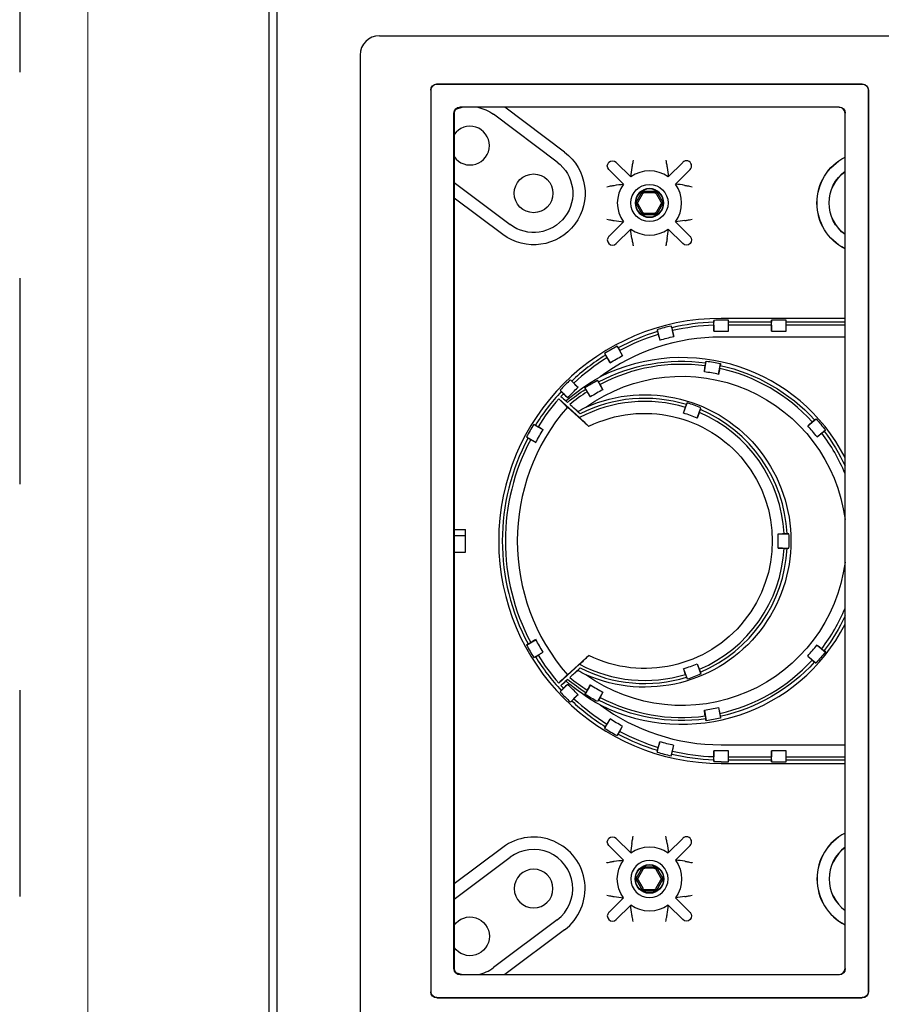
# Model space of a CAD drawing. Extents: x 0 to 17, y 0 to 11.
# Drawn here: x 0 to 1.1, y 5.1 to 6.3 of the extents above; entities that cross this region are included whole.
import ezdxf

# ---------------------------------------------------------------- set-up
doc = ezdxf.new("R2010")
doc.units = 0
doc.header["$MEASUREMENT"] = 0
doc.linetypes.add('HIDDEN', pattern=[0.5, 0.25, -0.25])
doc.layers.add('1', color=7, linetype='Continuous')
doc.layers.add('3-geometry', color=7, linetype='Continuous')

# ---------------------------------------------------------------- blocks, each defined once
blk = doc.blocks.new('m-bord')
at = {"layer": '1', "color": 5, "linetype": 'HIDDEN'}
blk.add_line((0.01, 10.99), (0.01, 0.01), dxfattribs=at)
at = {"layer": '1', "color": 3, "linetype": 'Continuous'}
for p, q in [((0.3125, 10.6875), (0.3125, 0.3125)), ((0.3225, 0.3225), (0.3225, 10.6775))]:
    blk.add_line(p, q, dxfattribs=at)

msp = doc.modelspace()

# ---------------------------------------------------------------- linework, layer by layer
at = {"linetype": 'Continuous', "lineweight": 0}
msp.add_lwpolyline([(0.1003, 0.032), (16.9712, 0.032), (16.9712, 11.0409), (0.1003, 11.0409)], close=True, dxfattribs=at)
at = {"layer": '3-geometry', "color": 4, "linetype": 'Continuous'}
for p, q in [((0.4543, 6.2944), (1.6723, 6.2944)), ((0.4308, 6.2709), (0.4308, 5.0919)), ((0.5164, 6.2284), (0.5164, 5.1344)), ((0.5167, 6.2284), (0.5167, 5.1344)), ((0.5239, 6.2359), (1.0402, 6.2359)), ((0.5239, 6.2356), (1.0402, 6.2356)), ((1.0474, 6.2284), (1.0474, 5.1344)), ((1.0477, 6.2284), (1.0477, 5.1344)), ((1.012, 6.2079), (0.552, 6.2079)), ((1.012, 6.2077), (0.552, 6.2077)), ((0.5445, 5.1624), (0.5445, 6.2004)), ((0.5448, 6.2004), (0.5448, 5.1624)), ((1.0193, 5.1624), (1.0193, 6.2004)), ((1.0195, 5.1624), (1.0195, 6.2004)), ((0.552, 5.1551), (1.012, 5.1551)), ((1.012, 5.1549), (0.552, 5.1549)), ((0.5239, 5.1272), (1.0402, 5.1272)), ((0.5239, 5.1269), (1.0402, 5.1269))]:
    msp.add_line(p, q, dxfattribs=at)
at = {"layer": '3-geometry', "color": 3, "linetype": 'Continuous'}
for p, q in [((0.5469, 6.2054), (0.5547, 6.2077)), ((0.6788, 6.1532), (0.6062, 6.2077)), ((0.6698, 6.1412), (0.5926, 6.1991)), ((0.7326, 6.132), (0.7503, 6.1143)), ((0.7591, 6.1231), (0.7415, 6.1408)), ((0.8047, 6.1231), (0.8224, 6.1408)), ((0.8313, 6.132), (0.8136, 6.1143)), ((0.5448, 6.1162), (0.6128, 6.0652)), ((0.7652, 6.0915), (0.7736, 6.106)), ((0.7736, 6.106), (0.7903, 6.106)), ((0.7745, 6.1043), (0.7736, 6.106)), ((0.7894, 6.1043), (0.7903, 6.106)), ((0.7903, 6.106), (0.7987, 6.0915)), ((0.6038, 6.0532), (0.5448, 6.0975)), ((0.768, 6.093), (0.7737, 6.1029)), ((0.7737, 6.1029), (0.7745, 6.1043)), ((0.7745, 6.1043), (0.7762, 6.1043)), ((0.7762, 6.1043), (0.7877, 6.1043)), ((0.7877, 6.1043), (0.7894, 6.1043)), ((0.7894, 6.1043), (0.7902, 6.1029)), ((0.7902, 6.1029), (0.7959, 6.093)), ((0.7736, 6.077), (0.7652, 6.0915)), ((0.7671, 6.0915), (0.7652, 6.0915)), ((0.7671, 6.0915), (0.768, 6.093)), ((0.768, 6.09), (0.7671, 6.0915)), ((0.7737, 6.0801), (0.768, 6.09)), ((0.7959, 6.09), (0.7902, 6.0801)), ((0.7987, 6.0915), (0.7903, 6.077)), ((0.7959, 6.093), (0.7968, 6.0915)), ((0.7968, 6.0915), (0.7959, 6.09)), ((0.7968, 6.0915), (0.7987, 6.0915)), ((0.7745, 6.0786), (0.7736, 6.077)), ((0.7903, 6.077), (0.7736, 6.077)), ((0.7745, 6.0786), (0.7737, 6.0801)), ((0.7762, 6.0786), (0.7745, 6.0786)), ((0.7877, 6.0786), (0.7762, 6.0786)), ((0.7894, 6.0786), (0.7877, 6.0786)), ((0.7902, 6.0801), (0.7894, 6.0786)), ((0.7894, 6.0786), (0.7903, 6.077)), ((0.7326, 6.051), (0.7503, 6.0687)), ((0.7591, 6.0598), (0.7415, 6.0422)), ((0.8047, 6.0598), (0.8224, 6.0422)), ((0.8313, 6.051), (0.8136, 6.0687)), ((1.0193, 5.9514), (0.8689, 5.9514)), ((0.8081, 5.9422), (0.8115, 5.9295)), ((0.8089, 5.9401), (0.8099, 5.9365)), ((0.86, 5.9431), (0.86, 5.9468)), ((0.8602, 5.9359), (0.8602, 5.949)), ((0.8777, 5.9492), (0.8689, 5.9492)), ((0.8777, 5.936), (0.8777, 5.9492)), ((0.8779, 5.947), (0.8777, 5.9492)), ((0.8777, 5.936), (0.8779, 5.9432)), ((0.93, 5.947), (0.8779, 5.947)), ((0.8779, 5.9432), (0.8779, 5.947)), ((0.93, 5.9432), (0.8779, 5.9432)), ((0.9302, 5.9492), (0.93, 5.947)), ((0.93, 5.9432), (0.93, 5.947)), ((0.93, 5.9432), (0.9302, 5.936)), ((0.9302, 5.936), (0.9302, 5.9492)), ((0.9477, 5.9492), (0.9302, 5.9492)), ((0.9477, 5.936), (0.9477, 5.9492)), ((0.9479, 5.947), (0.9477, 5.9492)), ((0.9477, 5.936), (0.9479, 5.9432)), ((1.0193, 5.947), (0.9479, 5.947)), ((0.9479, 5.9432), (0.9479, 5.947)), ((1.0193, 5.9432), (0.9479, 5.9432)), ((0.7912, 5.9377), (0.7946, 5.9249)), ((0.7916, 5.9355), (0.7925, 5.9318)), ((0.8689, 5.936), (0.8777, 5.936)), ((1.0193, 5.9288), (0.8689, 5.9288)), ((0.9302, 5.936), (0.9477, 5.936)), ((0.7427, 5.9176), (0.7493, 5.9061)), ((0.744, 5.9157), (0.7459, 5.9125)), ((0.7275, 5.9088), (0.7341, 5.8974)), ((0.7284, 5.9068), (0.7303, 5.9035)), ((0.8485, 5.8866), (0.8508, 5.8996)), ((0.8495, 5.8937), (0.8502, 5.8974)), ((0.8657, 5.8835), (0.868, 5.8965)), ((0.8672, 5.8906), (0.8679, 5.8943)), ((0.6859, 5.8768), (0.6952, 5.8675)), ((0.6876, 5.8754), (0.6902, 5.8728)), ((0.7102, 5.8561), (0.7036, 5.8675)), ((0.7254, 5.8649), (0.7188, 5.8763)), ((0.7219, 5.8712), (0.7201, 5.8745)), ((0.6735, 5.8644), (0.6828, 5.8551)), ((0.6823, 5.8494), (0.6743, 5.8566)), ((0.6749, 5.8627), (0.6775, 5.8601)), ((0.7064, 5.8623), (0.7045, 5.8655)), ((0.6971, 5.831), (0.6718, 5.8538)), ((0.7082, 5.8204), (0.6823, 5.8438)), ((0.6977, 5.8355), (0.6851, 5.8469)), ((0.8233, 5.8364), (0.8278, 5.8488)), ((0.8256, 5.8432), (0.8269, 5.8468)), ((0.8398, 5.8304), (0.8443, 5.8428)), ((0.8424, 5.8371), (0.8437, 5.8406)), ((0.6415, 5.8228), (0.6529, 5.8162)), ((0.6435, 5.8219), (0.6468, 5.82)), ((0.974, 5.821), (0.9841, 5.8295)), ((0.9794, 5.8258), (0.9823, 5.8282)), ((0.6327, 5.8076), (0.6442, 5.801)), ((0.9853, 5.8076), (0.9954, 5.8161)), ((0.9909, 5.8121), (0.9938, 5.8145)), ((0.6346, 5.8063), (0.6378, 5.8044)), ((0.5448, 5.6951), (0.5588, 5.6951)), ((0.5588, 5.6876), (0.5448, 5.6876)), ((0.5588, 5.6676), (0.5588, 5.6951)), ((0.938, 5.6901), (0.9512, 5.6901)), ((0.9452, 5.6903), (0.949, 5.6903)), ((0.5448, 5.6676), (0.5588, 5.6676)), ((0.938, 5.6726), (0.9512, 5.6726)), ((0.9452, 5.6724), (0.949, 5.6724)), ((0.6327, 5.5551), (0.6442, 5.5617)), ((0.6346, 5.5564), (0.6378, 5.5583)), ((0.6415, 5.5399), (0.6529, 5.5465)), ((0.9853, 5.5551), (0.9954, 5.5466)), ((0.9909, 5.5506), (0.9938, 5.5482)), ((0.6435, 5.5408), (0.6468, 5.5427)), ((0.7082, 5.5423), (0.6823, 5.5189)), ((0.8398, 5.5323), (0.8443, 5.5199)), ((0.974, 5.5417), (0.9841, 5.5332)), ((0.9794, 5.5369), (0.9823, 5.5345)), ((0.6971, 5.5317), (0.6718, 5.5089)), ((0.6977, 5.5272), (0.6851, 5.5158)), ((0.8233, 5.5263), (0.8278, 5.5139)), ((0.8424, 5.5256), (0.8437, 5.5221)), ((0.6823, 5.5133), (0.6743, 5.5061)), ((0.8256, 5.5195), (0.8269, 5.5159)), ((0.6735, 5.4983), (0.6828, 5.5076)), ((0.6749, 5.5), (0.6775, 5.5026)), ((0.7102, 5.5066), (0.7036, 5.4952)), ((0.7064, 5.5005), (0.7045, 5.4972)), ((0.7254, 5.4978), (0.7188, 5.4864)), ((0.6859, 5.4859), (0.6952, 5.4952)), ((0.6876, 5.4873), (0.6902, 5.4899)), ((0.7219, 5.4915), (0.7201, 5.4882)), ((0.8485, 5.4761), (0.8508, 5.4631)), ((0.8657, 5.4792), (0.868, 5.4662)), ((0.7275, 5.4539), (0.7341, 5.4653)), ((0.8495, 5.469), (0.8502, 5.4653)), ((0.8672, 5.4721), (0.8679, 5.4684)), ((0.7284, 5.4559), (0.7303, 5.4592)), ((0.7427, 5.4452), (0.7493, 5.4566)), ((0.744, 5.447), (0.7459, 5.4502)), ((0.7912, 5.4251), (0.7946, 5.4378)), ((0.7916, 5.4272), (0.7925, 5.4309)), ((0.8081, 5.4205), (0.8115, 5.4333)), ((0.8089, 5.4226), (0.8099, 5.4262)), ((0.8602, 5.4137), (0.8602, 5.4268)), ((0.8689, 5.4339), (1.0193, 5.4339)), ((0.8777, 5.4267), (0.8689, 5.4267)), ((0.8777, 5.4135), (0.8777, 5.4267)), ((0.8779, 5.4195), (0.8777, 5.4267)), ((0.9302, 5.4267), (0.93, 5.4195)), ((0.9302, 5.4135), (0.9302, 5.4267)), ((0.9477, 5.4267), (0.9302, 5.4267)), ((0.9477, 5.4135), (0.9477, 5.4267)), ((0.9479, 5.4195), (0.9477, 5.4267)), ((0.86, 5.4159), (0.86, 5.4196)), ((0.8689, 5.4135), (0.8777, 5.4135)), ((0.8777, 5.4135), (0.8779, 5.4157)), ((0.8779, 5.4195), (0.93, 5.4195)), ((0.8779, 5.4157), (0.8779, 5.4195)), ((0.8779, 5.4157), (0.93, 5.4157)), ((0.93, 5.4157), (0.93, 5.4195)), ((0.93, 5.4157), (0.9302, 5.4135)), ((0.9302, 5.4135), (0.9477, 5.4135)), ((0.9477, 5.4135), (0.9479, 5.4157)), ((0.9479, 5.4195), (1.0193, 5.4195)), ((0.9479, 5.4157), (0.9479, 5.4195)), ((0.9479, 5.4157), (1.0193, 5.4157)), ((0.8689, 5.4113), (1.0193, 5.4113)), ((0.7591, 5.3029), (0.7415, 5.3205)), ((0.8047, 5.3029), (0.8224, 5.3205)), ((0.6038, 5.3095), (0.5448, 5.2652)), ((0.7326, 5.3117), (0.7503, 5.294)), ((0.8313, 5.3117), (0.8136, 5.294)), ((0.5448, 5.2465), (0.6128, 5.2975)), ((0.7736, 5.2857), (0.7652, 5.2712)), ((0.7737, 5.2826), (0.768, 5.2727)), ((0.7903, 5.2857), (0.7736, 5.2857)), ((0.7745, 5.2841), (0.7736, 5.2857)), ((0.7745, 5.2841), (0.7737, 5.2826)), ((0.7762, 5.2841), (0.7745, 5.2841)), ((0.7877, 5.2841), (0.7762, 5.2841)), ((0.7894, 5.2841), (0.7877, 5.2841)), ((0.7894, 5.2841), (0.7903, 5.2857)), ((0.7902, 5.2826), (0.7894, 5.2841)), ((0.7959, 5.2727), (0.7902, 5.2826)), ((0.7987, 5.2712), (0.7903, 5.2857)), ((0.7652, 5.2712), (0.7736, 5.2567)), ((0.7671, 5.2712), (0.7652, 5.2712)), ((0.768, 5.2727), (0.7671, 5.2712)), ((0.7671, 5.2712), (0.768, 5.2697)), ((0.768, 5.2697), (0.7737, 5.2599)), ((0.7902, 5.2599), (0.7959, 5.2697)), ((0.7903, 5.2567), (0.7987, 5.2712)), ((0.7968, 5.2712), (0.7959, 5.2727)), ((0.7959, 5.2697), (0.7968, 5.2712)), ((0.7968, 5.2712), (0.7987, 5.2712)), ((0.7745, 5.2584), (0.7736, 5.2567)), ((0.7737, 5.2599), (0.7745, 5.2584)), ((0.7745, 5.2584), (0.7762, 5.2584)), ((0.7762, 5.2584), (0.7877, 5.2584)), ((0.7877, 5.2584), (0.7894, 5.2584)), ((0.7894, 5.2584), (0.7902, 5.2599)), ((0.7894, 5.2584), (0.7903, 5.2567)), ((0.7326, 5.2307), (0.7503, 5.2484)), ((0.7736, 5.2567), (0.7903, 5.2567)), ((0.8313, 5.2307), (0.8136, 5.2484)), ((0.7591, 5.2396), (0.7415, 5.2219)), ((0.8047, 5.2396), (0.8224, 5.2219)), ((0.6698, 5.2215), (0.5926, 5.1636)), ((0.6788, 5.2095), (0.6062, 5.1551)), ((0.5464, 5.1575), (0.5544, 5.1551))]:
    msp.add_line(p, q, dxfattribs=at)
for centre, radius in [((0.6413, 6.1032), 0.0235), ((0.7819, 6.0915), 0.0226), ((0.7819, 5.2712), 0.0174), ((0.7819, 5.2712), 0.017)]:
    msp.add_circle(centre, radius, dxfattribs=at)
at = {"layer": '3-geometry', "color": 3, "linetype": 'Continuous', "extrusion": (0, 0, -1)}
for centre, radius in [((-0.7819, 6.0915), 0.0174), ((-0.7819, 6.0915), 0.017), ((-0.7819, 5.2712), 0.0226), ((-0.6413, 5.2595), 0.0235)]:
    msp.add_circle(centre, radius, dxfattribs=at)
at = {"layer": '3-geometry', "color": 4, "linetype": 'Continuous', "extrusion": (0, 0, -1)}
for centre, radius, start, end in [((-0.5239, 6.2284), 0.0075, 0, 90), ((-0.5239, 6.2284), 0.00723, 0, 90), ((-1.0402, 6.2284), 0.0075, 90, 180), ((-1.0402, 6.2284), 0.00723, 90, 180), ((-0.552, 6.2004), 0.0075, 0, 90), ((-1.012, 6.2004), 0.0075, 90, 180), ((-0.552, 5.1624), 0.0075, -90, 0), ((-1.012, 5.1624), 0.0075, 180, 270), ((-0.5239, 5.1344), 0.0075, 270, 360), ((-0.5239, 5.1344), 0.00723, 270, 360), ((-1.0402, 5.1344), 0.00723, 180, 270), ((-1.0402, 5.1344), 0.0075, 180, 270)]:
    msp.add_arc(centre, radius, start, end, dxfattribs=at)
at = {"layer": '3-geometry', "color": 4, "linetype": 'Continuous'}
for centre, start, end in [((0.552, 6.2004), 90, 180), ((1.012, 6.2004), 0, 90), ((0.552, 5.1624), 180, 270), ((1.012, 5.1624), 270, 360)]:
    msp.add_arc(centre, 0.00728, start, end, dxfattribs=at)
at = {"layer": '3-geometry', "color": 3, "linetype": 'Continuous', "extrusion": (0, 0, -1)}
for centre, radius, start, end in [((-0.5641, 6.1611), 0.0475, 101.3792, 126.8402), ((-0.6413, 6.1032), 0.0625, 126.8402, 306.8402), ((-0.737, 6.1364), 0.00625, -45, 135), ((-1.0476, 6.0915), 0.0625, 296.8745, 423.1251), ((-1.0476, 6.0915), 0.0623, 296.9784, 423.0217), ((-0.6413, 6.1032), 0.0475, 126.8402, 306.8402), ((-1.0476, 6.0915), 0.0477, 306.306, 413.6929), ((-1.0476, 6.0915), 0.0475, 306.4976, 413.502), ((-0.7819, 6.0915), 0.0141, 53.9292, 66.0708), ((-0.7819, 6.0915), 0.0141, 113.9292, 126.0708), ((-0.7819, 6.0915), 0.0141, -6.0708, 6.0708), ((-0.7819, 6.0915), 0.0141, 173.9292, 186.0708), ((-0.7819, 6.0915), 0.0141, 293.9292, 306.0708), ((-0.7819, 6.0915), 0.0141, 233.9292, 246.0708), ((-0.8268, 6.0466), 0.00625, 135, 315), ((-0.8689, 5.6814), 0.2547, 73.0309, 76.9691), ((-0.8689, 5.6814), 0.2547, 88.0309, 90), ((-0.8212, 5.6814), 0.218, 62.3577, 97.6423), ((-0.8689, 5.6814), 0.2547, 58.0309, 61.9691), ((-0.8212, 5.6814), 0.1998, 54.3636, 172.5364), ((-0.8212, 5.6814), 0.2202, 97.7227, 102.2773), ((-0.8212, 5.6814), 0.218, 102.3577, 137.6423), ((-0.8689, 5.6814), 0.2547, 43.0309, 46.9691), ((-0.8212, 5.6814), 0.2202, 57.7227, 62.2773), ((-0.7762, 5.6814), 0.1774, 66.2605, 293.7395), ((-0.8212, 5.6814), 0.218, 50.4279, 57.6423), ((-0.7762, 5.6814), 0.1548, 63.9522, 296.0478), ((-0.8212, 5.6814), 0.2202, 137.7227, 142.2773), ((-0.8689, 5.6814), 0.2547, 28.0309, 31.9691), ((-0.8212, 5.6814), 0.218, 142.3577, 155.3431), ((-0.8212, 5.6814), 0.1998, 187.4636, 305.6364), ((-0.8212, 5.6814), 0.218, 204.6569, 217.6423), ((-0.8689, 5.6814), 0.2547, 328.0309, 331.9691), ((-0.8212, 5.6814), 0.2202, 217.7227, 222.2773), ((-0.8212, 5.6814), 0.218, 222.3577, 257.6423), ((-0.8212, 5.6814), 0.218, 302.3577, 309.5721), ((-0.8689, 5.6814), 0.2547, 313.0309, 316.9691), ((-0.8212, 5.6814), 0.2202, 297.7227, 302.2773), ((-0.8212, 5.6814), 0.218, 262.3577, 297.6423), ((-0.8689, 5.6814), 0.2547, 298.0309, 301.9691), ((-0.8212, 5.6814), 0.2202, 257.7227, 262.2773), ((-0.8689, 5.6814), 0.2547, 283.0309, 286.9691), ((-0.8689, 5.6814), 0.2547, 270, 271.9691), ((-0.737, 5.3161), 0.00625, -45, 135), ((-0.7819, 5.2712), 0.039, 54.2218, 125.7782), ((-0.7819, 5.2712), 0.039, -35.7782, 35.7782), ((-0.7819, 5.2712), 0.039, 144.2218, 215.7782), ((-0.7819, 5.2712), 0.039, 234.2218, 305.7782), ((-0.5641, 5.2016), 0.0235, 34.7233, 325.2763), ((-0.8268, 5.2263), 0.00625, 135, 315)]:
    msp.add_arc(centre, radius, start, end, dxfattribs=at)
at = {"layer": '3-geometry', "color": 3, "linetype": 'Continuous'}
for centre, radius, start, end in [((0.5641, 6.1611), 0.0235, 0.001, 145.2836), ((0.5641, 6.1611), 0.0235, -145.2815, 0.001), ((0.8268, 6.1364), 0.00625, 315, 495), ((0.7819, 6.0915), 0.039, 54.2218, 125.7782), ((0.7819, 6.0915), 0.039, 144.2218, 215.7782), ((0.7819, 6.0915), 0.039, 324.2218, 395.7782), ((0.7819, 6.0915), 0.039, 234.2218, 305.7782), ((0.737, 6.0466), 0.00625, 135, 315), ((0.8689, 5.6814), 0.27, 90, 270), ((0.8689, 5.6814), 0.2678, 103.1278, 106.8722), ((0.8689, 5.6814), 0.2656, 91.9348, 103.0652), ((0.8689, 5.6814), 0.2619, 91.9625, 103.0375), ((0.8689, 5.6814), 0.2678, 90, 91.8722), ((0.8689, 5.6814), 0.2474, 90, 126.4572), ((0.8689, 5.6814), 0.2656, 106.9348, 118.0652), ((0.8689, 5.6814), 0.2619, 106.9625, 118.0375), ((0.8689, 5.6814), 0.2678, 118.1278, 121.8722), ((0.8689, 5.6814), 0.2656, 121.9348, 133.0652), ((0.8689, 5.6814), 0.2619, 121.9625, 133.0375), ((0.8212, 5.6814), 0.2224, 27.0238, 116.5135), ((0.8212, 5.6814), 0.2143, 82.399, 117.601), ((0.8212, 5.6814), 0.2143, 42.399, 77.601), ((0.8212, 5.6814), 0.207, 77.5777, 82.4223), ((0.8689, 5.6814), 0.2678, 133.1278, 136.8722), ((0.8689, 5.6814), 0.2656, 136.9348, 148.0652), ((0.8689, 5.6814), 0.2619, 136.9625, 138), ((0.8212, 5.6814), 0.2143, 122.399, 129.4235), ((0.8212, 5.6814), 0.207, 117.5777, 122.4223), ((0.8689, 5.6814), 0.2474, 138.9694, 221.0306), ((0.8689, 5.6814), 0.2619, 138.8205, 148.0375), ((0.7762, 5.6814), 0.1693, 73.0374, 117.8468), ((0.7762, 5.6814), 0.173, 72.9715, 116.9772), ((0.7762, 5.6814), 0.1752, 67.1374, 72.8626), ((0.7762, 5.6814), 0.162, 66.9044, 73.0956), ((0.7762, 5.6814), 0.1693, 3.0374, 66.9626), ((0.7762, 5.6814), 0.173, 2.9715, 67.0285), ((0.8689, 5.6814), 0.2678, 148.1278, 151.8722), ((0.8212, 5.6814), 0.207, 37.5777, 42.4223), ((0.8212, 5.6814), 0.2143, 22.3727, 37.601), ((0.8689, 5.6814), 0.2656, 151.9348, 208.0652), ((0.8689, 5.6814), 0.2619, 151.9625, 208.0375), ((0.7762, 5.6814), 0.162, 356.9044, 363.0956), ((0.7762, 5.6814), 0.1752, 357.1374, 362.8626), ((0.7762, 5.6814), 0.1693, 293.0374, 356.9626), ((0.7762, 5.6814), 0.173, 292.9715, 357.0285), ((0.8212, 5.6814), 0.2143, 322.399, 337.6273), ((0.8212, 5.6814), 0.2224, 243.4865, 332.9762), ((0.8689, 5.6814), 0.2678, 208.1278, 211.8722), ((0.8212, 5.6814), 0.207, 317.5777, 322.4223), ((0.8689, 5.6814), 0.2656, 211.9348, 223.0652), ((0.8689, 5.6814), 0.2619, 211.9625, 221.1795), ((0.7762, 5.6814), 0.162, 286.9044, 293.0956), ((0.8212, 5.6814), 0.2143, 282.399, 317.601), ((0.7762, 5.6814), 0.1693, 242.1532, 286.9626), ((0.7762, 5.6814), 0.173, 243.0228, 287.0285), ((0.8212, 5.6814), 0.2143, 230.5765, 237.601), ((0.7762, 5.6814), 0.1752, 287.1374, 292.8626), ((0.8689, 5.6814), 0.2678, 223.1278, 226.8722), ((0.8689, 5.6814), 0.2619, 222, 223.0375), ((0.8212, 5.6814), 0.207, 237.5777, 242.4223), ((0.8689, 5.6814), 0.2656, 226.9348, 238.0652), ((0.8689, 5.6814), 0.2619, 226.9625, 238.0375), ((0.8212, 5.6814), 0.2143, 242.399, 277.601), ((0.8689, 5.6814), 0.2474, 233.5428, 270), ((0.8212, 5.6814), 0.207, 277.5777, 282.4223), ((0.8689, 5.6814), 0.2678, 238.1278, 241.8722), ((0.8689, 5.6814), 0.2619, 241.9625, 253.0375), ((0.8689, 5.6814), 0.2656, 241.9348, 253.0652), ((0.8689, 5.6814), 0.2678, 253.1278, 256.8722), ((0.8689, 5.6814), 0.2619, 256.9625, 268.0375), ((0.8689, 5.6814), 0.2656, 256.9348, 268.0652), ((0.8689, 5.6814), 0.2678, 268.1278, 270), ((0.6413, 5.2595), 0.0625, 306.8402, 486.8402), ((0.8268, 5.3161), 0.00625, 315, 495), ((1.0476, 5.2712), 0.0625, 116.8745, 243.1251), ((1.0476, 5.2712), 0.0623, 116.9784, 243.0217), ((0.6413, 5.2595), 0.0475, 306.8402, 486.8402), ((1.0476, 5.2712), 0.0477, 126.306, 233.6929), ((1.0476, 5.2712), 0.0475, 126.4976, 233.502), ((0.7819, 5.2712), 0.0141, 113.9292, 126.0708), ((0.7819, 5.2712), 0.0141, 53.9292, 66.0708), ((0.7819, 5.2712), 0.0141, 173.9292, 186.0708), ((0.7819, 5.2712), 0.0141, 353.9292, 366.0708), ((0.7819, 5.2712), 0.0141, 233.9292, 246.0708), ((0.7819, 5.2712), 0.0141, 293.9292, 306.0708), ((0.737, 5.2263), 0.00625, 135, 315), ((0.5641, 5.2016), 0.0475, 281.7917, 306.8402)]:
    msp.add_arc(centre, radius, start, end, dxfattribs=at)
at = {"layer": '3-geometry', "color": 4, "linetype": 'Continuous'}
msp.add_ellipse((0.4543, 6.2709), major_axis=(-0.0167, 0.0167), ratio=0.997265, start_param=5.499157, end_param=7.067214, dxfattribs=at)
at = {"layer": '3-geometry', "color": 3, "linetype": 'Continuous'}
for points, knots in [([(0.7622, 6.1433), (0.7622, 6.1433), (0.7622, 6.1433), (0.7622, 6.1433), (0.762, 6.1422), (0.7618, 6.1411), (0.7616, 6.1401), (0.7614, 6.1393), (0.7612, 6.1384), (0.7611, 6.1377), (0.761, 6.137), (0.7609, 6.1364), (0.7608, 6.1359), (0.7607, 6.1355), (0.7607, 6.1351), (0.7606, 6.1348), (0.7606, 6.1346), (0.7605, 6.1344), (0.7605, 6.1344)], [0, 0, 0, 0, 0.004433, 0.004433, 0.004433, 0.257887, 0.257887, 0.257887, 0.47516, 0.47516, 0.47516, 0.658593, 0.658593, 0.658593, 0.828808, 0.828808, 0.828808, 1, 1, 1, 1]), ([(0.8017, 6.1433), (0.8017, 6.1433), (0.8017, 6.1433), (0.8017, 6.1433), (0.8019, 6.1422), (0.8021, 6.1411), (0.8023, 6.1401), (0.8025, 6.1393), (0.8027, 6.1384), (0.8028, 6.1377), (0.8029, 6.137), (0.803, 6.1364), (0.8031, 6.1359), (0.8032, 6.1355), (0.8032, 6.1351), (0.8033, 6.1348), (0.8033, 6.1346), (0.8033, 6.1344), (0.8034, 6.1344)], [0, 0, 0, 0, 0.004433, 0.004433, 0.004433, 0.257887, 0.257887, 0.257887, 0.47516, 0.47516, 0.47516, 0.658593, 0.658593, 0.658593, 0.828808, 0.828808, 0.828808, 1, 1, 1, 1]), ([(0.7301, 6.1112), (0.7301, 6.1112), (0.7301, 6.1112), (0.7302, 6.1112), (0.7312, 6.1114), (0.7323, 6.1117), (0.7333, 6.1119), (0.7342, 6.112), (0.735, 6.1122), (0.7358, 6.1123), (0.7364, 6.1124), (0.737, 6.1125), (0.7375, 6.1126), (0.7379, 6.1127), (0.7383, 6.1128), (0.7386, 6.1128), (0.7388, 6.1129), (0.739, 6.1129), (0.739, 6.1129)], [0, 0, 0, 0, 0.004433, 0.004433, 0.004433, 0.257887, 0.257887, 0.257887, 0.47516, 0.47516, 0.47516, 0.658593, 0.658593, 0.658593, 0.828808, 0.828808, 0.828808, 1, 1, 1, 1]), ([(0.8249, 6.1129), (0.8249, 6.1129), (0.825, 6.1129), (0.8253, 6.1128), (0.8256, 6.1128), (0.826, 6.1127), (0.8264, 6.1126), (0.8269, 6.1125), (0.8275, 6.1124), (0.8281, 6.1123), (0.8289, 6.1122), (0.8297, 6.112), (0.8306, 6.1119), (0.8316, 6.1117), (0.8327, 6.1114), (0.8337, 6.1112), (0.8338, 6.1112), (0.8338, 6.1112), (0.8338, 6.1112)], [0, 0, 0, 0, 0.171192, 0.171192, 0.171192, 0.341407, 0.341407, 0.341407, 0.52484, 0.52484, 0.52484, 0.742113, 0.742113, 0.742113, 0.995567, 0.995567, 0.995567, 1, 1, 1, 1]), ([(0.7301, 6.0718), (0.7301, 6.0718), (0.7301, 6.0718), (0.7302, 6.0717), (0.7312, 6.0715), (0.7323, 6.0713), (0.7333, 6.0711), (0.7342, 6.0709), (0.735, 6.0708), (0.7358, 6.0706), (0.7364, 6.0705), (0.737, 6.0704), (0.7375, 6.0703), (0.7379, 6.0703), (0.7383, 6.0702), (0.7386, 6.0701), (0.7388, 6.0701), (0.739, 6.0701), (0.739, 6.0701)], [0, 0, 0, 0, 0.004433, 0.004433, 0.004433, 0.257887, 0.257887, 0.257887, 0.47516, 0.47516, 0.47516, 0.658593, 0.658593, 0.658593, 0.828808, 0.828808, 0.828808, 1, 1, 1, 1]), ([(0.8249, 6.0701), (0.8249, 6.0701), (0.825, 6.0701), (0.8253, 6.0701), (0.8256, 6.0702), (0.826, 6.0703), (0.8264, 6.0703), (0.8269, 6.0704), (0.8275, 6.0705), (0.8281, 6.0706), (0.8289, 6.0708), (0.8297, 6.0709), (0.8306, 6.0711), (0.8316, 6.0713), (0.8327, 6.0715), (0.8337, 6.0717), (0.8338, 6.0718), (0.8338, 6.0718), (0.8338, 6.0718)], [0, 0, 0, 0, 0.171192, 0.171192, 0.171192, 0.341407, 0.341407, 0.341407, 0.52484, 0.52484, 0.52484, 0.742113, 0.742113, 0.742113, 0.995567, 0.995567, 0.995567, 1, 1, 1, 1]), ([(0.7605, 6.0485), (0.7605, 6.0485), (0.7606, 6.0484), (0.7606, 6.0481), (0.7607, 6.0478), (0.7607, 6.0475), (0.7608, 6.047), (0.7609, 6.0465), (0.761, 6.0459), (0.7611, 6.0453), (0.7612, 6.0445), (0.7614, 6.0437), (0.7616, 6.0428), (0.7618, 6.0418), (0.762, 6.0407), (0.7622, 6.0397), (0.7622, 6.0397), (0.7622, 6.0396), (0.7622, 6.0396)], [0, 0, 0, 0, 0.171192, 0.171192, 0.171192, 0.341407, 0.341407, 0.341407, 0.52484, 0.52484, 0.52484, 0.742113, 0.742113, 0.742113, 0.995567, 0.995567, 0.995567, 1, 1, 1, 1]), ([(0.8034, 6.0485), (0.8033, 6.0485), (0.8033, 6.0484), (0.8033, 6.0481), (0.8032, 6.0478), (0.8032, 6.0475), (0.8031, 6.047), (0.803, 6.0465), (0.8029, 6.0459), (0.8028, 6.0453), (0.8027, 6.0445), (0.8025, 6.0437), (0.8023, 6.0428), (0.8021, 6.0418), (0.8019, 6.0407), (0.8017, 6.0397), (0.8017, 6.0397), (0.8017, 6.0396), (0.8017, 6.0396)], [0, 0, 0, 0, 0.171192, 0.171192, 0.171192, 0.341407, 0.341407, 0.341407, 0.52484, 0.52484, 0.52484, 0.742113, 0.742113, 0.742113, 0.995567, 0.995567, 0.995567, 1, 1, 1, 1]), ([(0.7605, 5.3142), (0.7605, 5.3142), (0.7606, 5.3143), (0.7606, 5.3146), (0.7607, 5.3149), (0.7607, 5.3152), (0.7608, 5.3157), (0.7609, 5.3162), (0.761, 5.3168), (0.7611, 5.3174), (0.7612, 5.3182), (0.7614, 5.319), (0.7616, 5.3199), (0.7618, 5.3209), (0.762, 5.322), (0.7622, 5.323), (0.7622, 5.323), (0.7622, 5.3231), (0.7622, 5.3231)], [0, 0, 0, 0, 0.171192, 0.171192, 0.171192, 0.341407, 0.341407, 0.341407, 0.52484, 0.52484, 0.52484, 0.742113, 0.742113, 0.742113, 0.995567, 0.995567, 0.995567, 1, 1, 1, 1]), ([(0.8034, 5.3142), (0.8033, 5.3142), (0.8033, 5.3143), (0.8033, 5.3146), (0.8032, 5.3149), (0.8032, 5.3152), (0.8031, 5.3157), (0.803, 5.3162), (0.8029, 5.3168), (0.8028, 5.3174), (0.8027, 5.3182), (0.8025, 5.319), (0.8023, 5.3199), (0.8021, 5.3209), (0.8019, 5.322), (0.8017, 5.323), (0.8017, 5.323), (0.8017, 5.3231), (0.8017, 5.3231)], [0, 0, 0, 0, 0.171192, 0.171192, 0.171192, 0.341407, 0.341407, 0.341407, 0.52484, 0.52484, 0.52484, 0.742113, 0.742113, 0.742113, 0.995567, 0.995567, 0.995567, 1, 1, 1, 1]), ([(0.7301, 5.2909), (0.7301, 5.2909), (0.7301, 5.291), (0.7302, 5.291), (0.7312, 5.2912), (0.7323, 5.2914), (0.7333, 5.2916), (0.7342, 5.2918), (0.735, 5.2919), (0.7358, 5.2921), (0.7364, 5.2922), (0.737, 5.2923), (0.7375, 5.2924), (0.7379, 5.2925), (0.7383, 5.2925), (0.7386, 5.2926), (0.7388, 5.2926), (0.739, 5.2926), (0.739, 5.2926)], [0, 0, 0, 0, 0.004433, 0.004433, 0.004433, 0.257887, 0.257887, 0.257887, 0.47516, 0.47516, 0.47516, 0.658593, 0.658593, 0.658593, 0.828808, 0.828808, 0.828808, 1, 1, 1, 1]), ([(0.8249, 5.2926), (0.8249, 5.2926), (0.825, 5.2926), (0.8253, 5.2926), (0.8256, 5.2925), (0.826, 5.2925), (0.8264, 5.2924), (0.8269, 5.2923), (0.8275, 5.2922), (0.8281, 5.2921), (0.8289, 5.2919), (0.8297, 5.2918), (0.8306, 5.2916), (0.8316, 5.2914), (0.8327, 5.2912), (0.8337, 5.291), (0.8338, 5.291), (0.8338, 5.2909), (0.8338, 5.2909)], [0, 0, 0, 0, 0.171192, 0.171192, 0.171192, 0.341407, 0.341407, 0.341407, 0.52484, 0.52484, 0.52484, 0.742113, 0.742113, 0.742113, 0.995567, 0.995567, 0.995567, 1, 1, 1, 1]), ([(0.7301, 5.2515), (0.7301, 5.2515), (0.7301, 5.2515), (0.7302, 5.2515), (0.7312, 5.2513), (0.7323, 5.2511), (0.7333, 5.2509), (0.7342, 5.2507), (0.735, 5.2505), (0.7358, 5.2504), (0.7364, 5.2503), (0.737, 5.2502), (0.7375, 5.2501), (0.7379, 5.25), (0.7383, 5.2499), (0.7386, 5.2499), (0.7388, 5.2498), (0.739, 5.2498), (0.739, 5.2498)], [0, 0, 0, 0, 0.004433, 0.004433, 0.004433, 0.257887, 0.257887, 0.257887, 0.47516, 0.47516, 0.47516, 0.658593, 0.658593, 0.658593, 0.828808, 0.828808, 0.828808, 1, 1, 1, 1]), ([(0.8249, 5.2498), (0.8249, 5.2498), (0.825, 5.2498), (0.8253, 5.2499), (0.8256, 5.2499), (0.826, 5.25), (0.8264, 5.2501), (0.8269, 5.2502), (0.8275, 5.2503), (0.8281, 5.2504), (0.8289, 5.2505), (0.8297, 5.2507), (0.8306, 5.2509), (0.8316, 5.2511), (0.8327, 5.2513), (0.8337, 5.2515), (0.8338, 5.2515), (0.8338, 5.2515), (0.8338, 5.2515)], [0, 0, 0, 0, 0.171192, 0.171192, 0.171192, 0.341407, 0.341407, 0.341407, 0.52484, 0.52484, 0.52484, 0.742113, 0.742113, 0.742113, 0.995567, 0.995567, 0.995567, 1, 1, 1, 1]), ([(0.7622, 5.2194), (0.7622, 5.2194), (0.7622, 5.2194), (0.7622, 5.2194), (0.762, 5.2205), (0.7618, 5.2216), (0.7616, 5.2226), (0.7614, 5.2234), (0.7612, 5.2243), (0.7611, 5.225), (0.761, 5.2257), (0.7609, 5.2263), (0.7608, 5.2268), (0.7607, 5.2272), (0.7607, 5.2276), (0.7606, 5.2279), (0.7606, 5.2281), (0.7605, 5.2283), (0.7605, 5.2283)], [0, 0, 0, 0, 0.004433, 0.004433, 0.004433, 0.257887, 0.257887, 0.257887, 0.47516, 0.47516, 0.47516, 0.658593, 0.658593, 0.658593, 0.828808, 0.828808, 0.828808, 1, 1, 1, 1]), ([(0.8017, 5.2194), (0.8017, 5.2194), (0.8017, 5.2194), (0.8017, 5.2194), (0.8019, 5.2205), (0.8021, 5.2216), (0.8023, 5.2226), (0.8025, 5.2234), (0.8027, 5.2243), (0.8028, 5.225), (0.8029, 5.2257), (0.803, 5.2263), (0.8031, 5.2268), (0.8032, 5.2272), (0.8032, 5.2276), (0.8033, 5.2279), (0.8033, 5.2281), (0.8033, 5.2283), (0.8034, 5.2283)], [0, 0, 0, 0, 0.004433, 0.004433, 0.004433, 0.257887, 0.257887, 0.257887, 0.47516, 0.47516, 0.47516, 0.658593, 0.658593, 0.658593, 0.828808, 0.828808, 0.828808, 1, 1, 1, 1])]:
    msp.add_open_spline(points, degree=3, knots=knots, dxfattribs=at)
for points in [[(0.7605, 6.1344), (0.76, 6.1308), (0.7595, 6.127), (0.7591, 6.1231)], [(0.8034, 6.1344), (0.8039, 6.1308), (0.8044, 6.127), (0.8047, 6.1231)], [(0.739, 6.1129), (0.7427, 6.1135), (0.7464, 6.114), (0.7503, 6.1143)], [(0.8249, 6.1129), (0.8212, 6.1135), (0.8175, 6.114), (0.8136, 6.1143)], [(0.739, 6.0701), (0.7427, 6.0695), (0.7464, 6.069), (0.7503, 6.0687)], [(0.8249, 6.0701), (0.8212, 6.0695), (0.8175, 6.069), (0.8136, 6.0687)], [(0.7605, 6.0485), (0.76, 6.0522), (0.7595, 6.0559), (0.7591, 6.0598)], [(0.8034, 6.0485), (0.8039, 6.0522), (0.8044, 6.0559), (0.8047, 6.0598)], [(0.8089, 5.9401), (0.8086, 5.9408), (0.8084, 5.9415), (0.8081, 5.9422)], [(0.8602, 5.949), (0.8601, 5.9483), (0.8601, 5.9476), (0.86, 5.9468)], [(0.86, 5.9431), (0.8601, 5.9407), (0.8601, 5.9383), (0.8602, 5.9359)], [(0.7912, 5.9377), (0.7913, 5.9369), (0.7915, 5.9362), (0.7916, 5.9355)], [(0.7925, 5.9318), (0.7932, 5.9295), (0.7939, 5.9272), (0.7946, 5.9249)], [(0.8115, 5.9295), (0.811, 5.9318), (0.8104, 5.9341), (0.8099, 5.9365)], [(0.744, 5.9157), (0.7435, 5.9163), (0.7431, 5.9169), (0.7427, 5.9176)], [(0.7275, 5.9088), (0.7278, 5.9081), (0.7281, 5.9074), (0.7284, 5.9068)], [(0.7303, 5.9035), (0.7316, 5.9015), (0.7329, 5.8994), (0.7341, 5.8974)], [(0.7493, 5.9061), (0.7481, 5.9083), (0.747, 5.9104), (0.7459, 5.9125)], [(0.8485, 5.8866), (0.8488, 5.889), (0.8492, 5.8913), (0.8495, 5.8937)], [(0.8502, 5.8974), (0.8504, 5.8981), (0.8506, 5.8988), (0.8508, 5.8996)], [(0.8672, 5.8906), (0.8667, 5.8882), (0.8662, 5.8859), (0.8657, 5.8835)], [(0.868, 5.8965), (0.868, 5.8958), (0.8679, 5.895), (0.8679, 5.8943)], [(0.6806, 5.8513), (0.6933, 5.8625), (0.7071, 5.8722), (0.7219, 5.8804)], [(0.6876, 5.8754), (0.687, 5.8759), (0.6864, 5.8764), (0.6859, 5.8768)], [(0.6952, 5.8675), (0.6935, 5.8693), (0.6919, 5.871), (0.6902, 5.8728)], [(0.7045, 5.8655), (0.7042, 5.8662), (0.7039, 5.8669), (0.7036, 5.8675)], [(0.7188, 5.8763), (0.7192, 5.8757), (0.7196, 5.8751), (0.7201, 5.8745)], [(0.7219, 5.8712), (0.7231, 5.8691), (0.7242, 5.867), (0.7254, 5.8649)], [(0.6735, 5.8644), (0.6739, 5.8639), (0.6744, 5.8633), (0.6749, 5.8627)], [(0.6743, 5.8566), (0.6764, 5.8548), (0.6785, 5.853), (0.6806, 5.8513)], [(0.6775, 5.8601), (0.6793, 5.8584), (0.681, 5.8568), (0.6828, 5.8551)], [(0.7102, 5.8561), (0.7089, 5.8582), (0.7077, 5.8602), (0.7064, 5.8623)], [(0.6718, 5.8538), (0.6753, 5.8504), (0.6788, 5.8471), (0.6823, 5.8438)], [(0.6823, 5.8494), (0.6818, 5.85), (0.6812, 5.8506), (0.6806, 5.8513)], [(0.695, 5.8385), (0.6917, 5.8413), (0.6884, 5.8441), (0.6851, 5.8469)], [(0.695, 5.8385), (0.6982, 5.8403), (0.7015, 5.8421), (0.7048, 5.8437)], [(0.8233, 5.8364), (0.8241, 5.8387), (0.8248, 5.841), (0.8256, 5.8432)], [(0.8278, 5.8488), (0.8275, 5.8481), (0.8272, 5.8474), (0.8269, 5.8468)], [(0.8437, 5.8406), (0.8439, 5.8414), (0.8441, 5.8421), (0.8443, 5.8428)], [(0.6977, 5.8355), (0.6968, 5.8365), (0.6959, 5.8375), (0.695, 5.8385)], [(0.6971, 5.831), (0.7008, 5.8275), (0.7045, 5.824), (0.7082, 5.8204)], [(0.8424, 5.8371), (0.8415, 5.8349), (0.8406, 5.8326), (0.8398, 5.8304)], [(0.6435, 5.8219), (0.6428, 5.8222), (0.6422, 5.8225), (0.6415, 5.8228)], [(0.6529, 5.8162), (0.6509, 5.8174), (0.6488, 5.8187), (0.6468, 5.82)], [(0.974, 5.821), (0.9758, 5.8226), (0.9776, 5.8242), (0.9794, 5.8258)], [(0.9823, 5.8282), (0.9829, 5.8286), (0.9835, 5.8291), (0.9841, 5.8295)], [(0.6327, 5.8076), (0.6334, 5.8072), (0.634, 5.8068), (0.6346, 5.8063)], [(0.9909, 5.8121), (0.9891, 5.8106), (0.9872, 5.8091), (0.9853, 5.8076)], [(0.9954, 5.8161), (0.9949, 5.8156), (0.9943, 5.815), (0.9938, 5.8145)], [(0.6378, 5.8044), (0.6399, 5.8033), (0.642, 5.8022), (0.6442, 5.801)], [(0.938, 5.6901), (0.9404, 5.6902), (0.9428, 5.6902), (0.9452, 5.6903)], [(0.9512, 5.6901), (0.9504, 5.6902), (0.9497, 5.6902), (0.949, 5.6903)], [(0.9452, 5.6724), (0.9428, 5.6725), (0.9404, 5.6725), (0.938, 5.6726)], [(0.949, 5.6724), (0.9497, 5.6725), (0.9504, 5.6725), (0.9512, 5.6726)], [(0.6346, 5.5564), (0.634, 5.556), (0.6334, 5.5555), (0.6327, 5.5551)], [(0.6442, 5.5617), (0.642, 5.5605), (0.6399, 5.5594), (0.6378, 5.5583)], [(0.6468, 5.5427), (0.6488, 5.544), (0.6509, 5.5453), (0.6529, 5.5465)], [(0.9853, 5.5551), (0.9872, 5.5536), (0.9891, 5.5521), (0.9909, 5.5506)], [(0.9938, 5.5482), (0.9943, 5.5477), (0.9949, 5.5472), (0.9954, 5.5466)], [(0.6415, 5.5399), (0.6422, 5.5402), (0.6428, 5.5405), (0.6435, 5.5408)], [(0.6971, 5.5317), (0.7008, 5.5352), (0.7045, 5.5387), (0.7082, 5.5423)], [(0.8398, 5.5323), (0.8406, 5.5301), (0.8415, 5.5278), (0.8424, 5.5256)], [(0.9794, 5.5369), (0.9776, 5.5385), (0.9758, 5.5401), (0.974, 5.5417)], [(0.9841, 5.5332), (0.9835, 5.5336), (0.9829, 5.5341), (0.9823, 5.5345)], [(0.695, 5.5242), (0.6917, 5.5214), (0.6884, 5.5186), (0.6851, 5.5158)], [(0.6977, 5.5272), (0.6968, 5.5262), (0.6959, 5.5252), (0.695, 5.5242)], [(0.7048, 5.519), (0.7015, 5.5206), (0.6982, 5.5224), (0.695, 5.5242)], [(0.8256, 5.5195), (0.8248, 5.5218), (0.8241, 5.524), (0.8233, 5.5263)], [(0.8443, 5.5199), (0.8441, 5.5206), (0.8439, 5.5214), (0.8437, 5.5221)], [(0.6718, 5.5089), (0.6753, 5.5123), (0.6788, 5.5156), (0.6823, 5.5189)], [(0.6743, 5.5061), (0.6764, 5.5079), (0.6785, 5.5097), (0.6806, 5.5115)], [(0.6823, 5.5133), (0.6818, 5.5127), (0.6812, 5.5121), (0.6806, 5.5115)], [(0.7219, 5.4823), (0.7071, 5.4905), (0.6933, 5.5002), (0.6806, 5.5115)], [(0.8269, 5.5159), (0.8272, 5.5153), (0.8275, 5.5146), (0.8278, 5.5139)], [(0.6749, 5.5), (0.6744, 5.4994), (0.6739, 5.4988), (0.6735, 5.4983)], [(0.6828, 5.5076), (0.681, 5.5059), (0.6793, 5.5043), (0.6775, 5.5026)], [(0.7036, 5.4952), (0.7039, 5.4959), (0.7042, 5.4965), (0.7045, 5.4972)], [(0.7064, 5.5005), (0.7077, 5.5025), (0.7089, 5.5045), (0.7102, 5.5066)], [(0.7254, 5.4978), (0.7242, 5.4957), (0.7231, 5.4936), (0.7219, 5.4915)], [(0.6859, 5.4859), (0.6864, 5.4864), (0.687, 5.4868), (0.6876, 5.4873)], [(0.6902, 5.4899), (0.6919, 5.4917), (0.6935, 5.4934), (0.6952, 5.4952)], [(0.7201, 5.4882), (0.7196, 5.4876), (0.7192, 5.487), (0.7188, 5.4864)], [(0.8495, 5.469), (0.8492, 5.4714), (0.8488, 5.4737), (0.8485, 5.4761)], [(0.8657, 5.4792), (0.8662, 5.4768), (0.8667, 5.4745), (0.8672, 5.4721)], [(0.7341, 5.4653), (0.7329, 5.4633), (0.7316, 5.4612), (0.7303, 5.4592)], [(0.8508, 5.4631), (0.8506, 5.4639), (0.8504, 5.4646), (0.8502, 5.4653)], [(0.8679, 5.4684), (0.8679, 5.4677), (0.868, 5.4669), (0.868, 5.4662)], [(0.7284, 5.4559), (0.7281, 5.4553), (0.7278, 5.4546), (0.7275, 5.4539)], [(0.7459, 5.4502), (0.747, 5.4523), (0.7481, 5.4544), (0.7493, 5.4566)], [(0.7427, 5.4452), (0.7431, 5.4458), (0.7435, 5.4464), (0.744, 5.447)], [(0.7946, 5.4378), (0.7939, 5.4355), (0.7932, 5.4332), (0.7925, 5.4309)], [(0.7916, 5.4272), (0.7915, 5.4265), (0.7913, 5.4258), (0.7912, 5.4251)], [(0.8099, 5.4262), (0.8104, 5.4286), (0.811, 5.4309), (0.8115, 5.4333)], [(0.8602, 5.4268), (0.8601, 5.4244), (0.8601, 5.422), (0.86, 5.4196)], [(0.8081, 5.4205), (0.8084, 5.4212), (0.8086, 5.4219), (0.8089, 5.4226)], [(0.86, 5.4159), (0.8601, 5.4151), (0.8601, 5.4144), (0.8602, 5.4137)], [(0.7605, 5.3142), (0.76, 5.3105), (0.7595, 5.3068), (0.7591, 5.3029)], [(0.8034, 5.3142), (0.8039, 5.3105), (0.8044, 5.3068), (0.8047, 5.3029)], [(0.739, 5.2926), (0.7427, 5.2932), (0.7464, 5.2937), (0.7503, 5.294)], [(0.8249, 5.2926), (0.8212, 5.2932), (0.8175, 5.2937), (0.8136, 5.294)], [(0.739, 5.2498), (0.7427, 5.2492), (0.7464, 5.2487), (0.7503, 5.2484)], [(0.8249, 5.2498), (0.8212, 5.2492), (0.8175, 5.2487), (0.8136, 5.2484)], [(0.7605, 5.2283), (0.76, 5.2319), (0.7595, 5.2357), (0.7591, 5.2396)], [(0.8034, 5.2283), (0.8039, 5.2319), (0.8044, 5.2357), (0.8047, 5.2396)]]:
    msp.add_open_spline(points, degree=3, dxfattribs=at)

# ---------------------------------------------------------------- block references
at = {"linetype": 'Continuous', "lineweight": 0}
msp.add_blockref('m-bord', (0.0076, 0.0101), dxfattribs=at)

doc.saveas('drawing.dxf')
